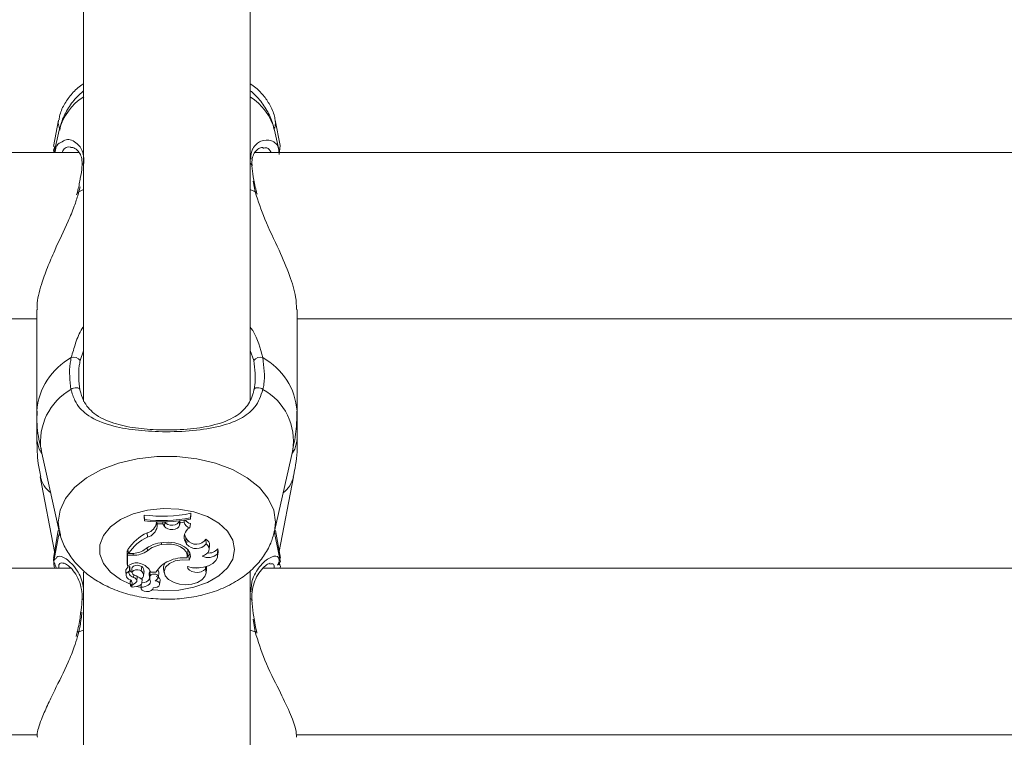
# Model space of a CAD drawing. Units: millimetres. Extents: x 0 to 2100, y 0 to 1488.
# Drawn here: x 675 to 684, y 318 to 325 of the extents above; entities that cross this region are included whole.
import ezdxf

# ---------------------------------------------------------------- set-up
doc = ezdxf.new("R2010")
doc.units = ezdxf.units.MM
doc.header["$LTSCALE"] = 50

msp = doc.modelspace()

# ---------------------------------------------------------------- linework, layer by layer
at = {"color": 7, "linetype": 'Continuous', "lineweight": 0}
for p, q in [((675.3904, 344.8149), (675.3904, 321.6751)), ((676.9904, 321.6861), (676.9904, 344.814)), ((675.1494, 324.378), (675.1014, 324.1269)), ((677.2778, 324.1354), (677.2314, 324.378)), ((675.1562, 324.2825), (675.1082, 324.0685)), ((677.2726, 324.0685), (677.2246, 324.2825)), ((675.1109, 324.1251), (675.1068, 324.0983)), ((677.268, 324.0475), (677.2778, 324.1354)), ((675.3449, 324.0685), (667.2272, 324.0685)), ((675.1018, 324.0964), (675.103, 324.0742)), ((685.1536, 324.0685), (677.036, 324.0685)), ((675.3267, 323.6774), (675.3227, 323.6603)), ((675.3289, 323.6777), (675.3287, 323.6768)), ((677.052, 323.6777), (677.0521, 323.677)), ((677.056, 323.669), (677.0538, 323.6775)), ((674.9404, 322.5601), (674.9404, 321.5819)), ((677.4404, 321.5819), (677.4404, 322.5601)), ((667.0467, 322.4685), (674.9404, 322.4685)), ((677.4404, 322.4685), (685.3346, 322.4685)), ((674.9404, 321.5819), (674.9404, 321.3057)), ((677.4404, 321.3057), (677.4404, 321.5819)), ((674.982, 321.206), (675.1562, 320.429)), ((677.2246, 320.429), (677.3988, 321.206)), ((674.9741, 320.9508), (675.1112, 320.2344)), ((677.2696, 320.2344), (677.4068, 320.9508)), ((675.97, 320.5842), (675.97, 320.5657)), ((675.9744, 320.5413), (675.97, 320.5842)), ((675.9744, 320.5282), (675.97, 320.5657)), ((675.9744, 320.5413), (675.9744, 320.5282)), ((676.0914, 320.5131), (676.0914, 320.5185)), ((676.0961, 320.5005), (676.0942, 320.5184)), ((676.1505, 320.4996), (676.1517, 320.5174)), ((676.1709, 320.5146), (676.1689, 320.5176)), ((676.3063, 320.5259), (676.3065, 320.5269)), ((676.3107, 320.4859), (676.3063, 320.5259)), ((676.316, 320.51), (676.3143, 320.5278)), ((676.3547, 320.5155), (676.3568, 320.5349)), ((676.4158, 320.5574), (676.4202, 320.6008)), ((676.4158, 320.5445), (676.4202, 320.5823)), ((676.4158, 320.5445), (676.4158, 320.5574)), ((676.4202, 320.5823), (676.4202, 320.6008)), ((675.1469, 320.4351), (675.0994, 320.1679)), ((675.1621, 320.4325), (675.1536, 320.3857)), ((676.0958, 320.4734), (676.0914, 320.5131)), ((676.0958, 320.4734), (676.0961, 320.5005)), ((676.1505, 320.4996), (676.0961, 320.5005)), ((676.1668, 320.474), (676.1505, 320.4996)), ((676.1668, 320.474), (676.1709, 320.5146)), ((676.3107, 320.4859), (676.316, 320.51)), ((676.3547, 320.5155), (676.316, 320.51)), ((676.4091, 320.4623), (676.4162, 320.5029)), ((677.2809, 320.1708), (677.2339, 320.4351)), ((675.1494, 320.3823), (675.103, 320.1396)), ((676.0035, 320.3716), (676.0009, 320.4134)), ((676.3678, 320.3237), (676.372, 320.3643)), ((676.3834, 320.3443), (676.372, 320.3643)), ((676.3793, 320.3037), (676.3834, 320.3443)), ((676.5672, 320.3061), (676.565, 320.3514)), ((677.2795, 320.1311), (677.2314, 320.3823)), ((675.8175, 320.2404), (675.808, 320.2404)), ((675.808, 320.2404), (675.808, 320.1283)), ((675.8124, 320.198), (675.808, 320.2404)), ((675.8217, 320.2156), (675.8154, 320.2526)), ((676.0022, 320.2396), (675.9998, 320.2677)), ((676.1391, 320.2999), (676.1386, 320.3167)), ((676.3793, 320.3037), (676.3678, 320.3237)), ((676.5955, 320.2513), (676.5999, 320.2908)), ((676.6765, 320.2101), (676.6786, 320.2595)), ((676.6814, 320.229), (676.6786, 320.2595)), ((675.866, 320.198), (675.8124, 320.198)), ((675.8124, 320.198), (675.8124, 320.0917)), ((675.8551, 320.2156), (675.8217, 320.2156)), ((676.3863, 320.1833), (676.3906, 320.2228)), ((676.402, 320.1939), (676.3877, 320.1957)), ((676.402, 320.1939), (676.41, 320.218)), ((676.4049, 320.1511), (676.402, 320.1939)), ((676.6771, 320.1895), (676.6814, 320.229)), ((677.2736, 320.1637), (677.2751, 320.1698)), ((675.2678, 320.0725), (667.3237, 320.0725)), ((675.8124, 320.0917), (675.8104, 320.1063)), ((675.8353, 320.1062), (675.8124, 320.0917)), ((675.8304, 320.0471), (675.8313, 320.0514)), ((675.8334, 320.0703), (675.8353, 320.0874)), ((675.8521, 320.0668), (675.8565, 320.0273)), ((675.9441, 320.0467), (675.9476, 320.0879)), ((676.1588, 320.0691), (676.1631, 320.0296)), ((676.5598, 320.0651), (676.5599, 320.0886)), ((676.5665, 320.0253), (676.5709, 320.0648)), ((676.9904, 317.1778), (676.9904, 320.0474)), ((685.0546, 320.0725), (677.1134, 320.0725)), ((677.2643, 320.1061), (677.2689, 320.1183)), ((677.2699, 320.1293), (677.2746, 320.0992)), ((677.2768, 320.0725), (677.2801, 320.0965)), ((675.3904, 320.0339), (675.3904, 317.1727)), ((675.7944, 320.0412), (675.7987, 320.0017)), ((675.8696, 319.984), (675.8707, 320.0086)), ((675.9013, 319.9523), (675.9056, 319.9918)), ((675.9487, 319.928), (675.953, 319.9675)), ((675.9656, 320.0028), (675.97, 320.0423)), ((676.0207, 320.0109), (676.0251, 319.9714)), ((676.0288, 319.9999), (676.0246, 320.0403)), ((676.0349, 320.0335), (676.0838, 320.0335)), ((676.1095, 319.9892), (676.1139, 320.0287)), ((676.1203, 319.9171), (676.1247, 319.9567)), ((675.8358, 319.9412), (675.8402, 319.9017)), ((675.8878, 319.9328), (675.8419, 319.9012)), ((675.8519, 319.908), (675.8537, 319.8918)), ((675.9388, 319.9141), (675.9425, 319.8808)), ((675.9438, 319.8909), (675.9417, 319.917)), ((676.0575, 319.8808), (676.058, 319.8852)), ((675.3264, 319.4587), (675.3175, 319.4168)), ((675.3287, 319.4586), (675.3287, 319.4583)), ((677.0545, 319.4488), (677.053, 319.4587)), ((667.4404, 318.4725), (674.9428, 318.4725)), ((677.4321, 318.4725), (684.9404, 318.4725))]:
    msp.add_line(p, q, dxfattribs=at)
at = {"color": 8, "linetype": 'Continuous', "lineweight": 0}
for p, q in [((677.227, 324.3019), (677.2342, 324.3487)), ((677.2342, 324.3487), (677.2314, 324.378)), ((675.3555, 323.7398), (675.3438, 323.6891)), ((677.0371, 323.6891), (677.0178, 323.7913)), ((675.3438, 323.6891), (675.337, 323.6677)), ((675.3438, 323.6891), (675.3904, 323.7139)), ((676.9904, 323.7139), (677.0371, 323.6891)), ((675.3904, 322.1612), (675.3566, 322.0686)), ((677.0242, 322.0686), (676.9904, 322.1641)), ((677.2342, 320.5148), (677.2235, 320.424)), ((677.2342, 320.4319), (677.2339, 320.4351)), ((675.1494, 320.3823), (675.1609, 320.4191)), ((675.866, 320.198), (675.866, 320.2158)), ((675.9418, 319.8872), (675.9015, 319.8984)), ((677.0371, 319.4623), (677.0174, 319.5821)), ((675.3438, 319.4623), (675.3904, 319.4779)), ((676.9904, 319.4779), (677.0371, 319.4623)), ((675.3438, 319.4623), (675.3302, 319.4164))]:
    msp.add_line(p, q, dxfattribs=at)
at = {"color": 8, "linetype": 'Continuous', "lineweight": 0, "flags": 128}
for points in [[(675.1494, 324.378), (675.1466, 324.3487), (675.16, 324.2848)], [(674.9404, 321.3057), (674.962, 321.2171), (674.9894, 321.173)], [(677.3915, 321.173), (677.4188, 321.2171), (677.4404, 321.3057)], [(675.1571, 320.4252), (675.1466, 320.5148), (675.1644, 320.6315), (675.2171, 320.7442), (675.303, 320.8491), (675.419, 320.9426), (675.5614, 321.0215), (675.7252, 321.0832), (675.9048, 321.1255), (676.0941, 321.1471), (676.2867, 321.1471), (676.4761, 321.1255), (676.6557, 321.0832), (676.8194, 321.0215), (676.9618, 320.9426), (677.0779, 320.8491), (677.1637, 320.7442), (677.2165, 320.6315), (677.2342, 320.5148), (677.2342, 320.5148)], [(675.8381, 319.9203), (675.7445, 319.9649), (675.6475, 320.0352), (675.5797, 320.1173), (675.5449, 320.2066), (675.5449, 320.2984), (675.5797, 320.3877), (675.6475, 320.4697), (675.7445, 320.54), (675.8655, 320.5948), (676.004, 320.6312), (676.1526, 320.6471), (676.3033, 320.6418), (676.4478, 320.6155), (676.5785, 320.5696), (676.6883, 320.5066), (676.7712, 320.4299), (676.8228, 320.3437), (676.8403, 320.2525), (676.8403, 320.2525)], [(676.8403, 320.2525), (676.8228, 320.1613), (676.7712, 320.0751), (676.6883, 319.9984), (676.5785, 319.9354), (676.4478, 319.8895), (676.3033, 319.8632), (676.1526, 319.8578), (676.0507, 319.8664)], [(675.3438, 319.4623), (675.3349, 319.4618), (675.3298, 319.4602), (675.3287, 319.4586)]]:
    msp.add_lwpolyline(points, dxfattribs=at)
at = {"color": 7, "linetype": 'Continuous', "lineweight": 0, "flags": 128}
for points in [[(675.2682, 321.7917), (675.2795, 321.799), (675.2933, 321.8045), (675.3082, 321.8076), (675.3228, 321.808), (675.3358, 321.8058), (675.346, 321.8011), (675.3525, 321.7944), (675.3546, 321.7863)], [(677.1126, 321.7917), (677.1013, 321.799), (677.0875, 321.8045), (677.0727, 321.8076), (677.058, 321.808), (677.0451, 321.8058), (677.0348, 321.8011), (677.0284, 321.7944), (677.0263, 321.7863)], [(676.1709, 320.5146), (676.1825, 320.502), (676.2003, 320.4925), (676.2224, 320.4871), (676.2461, 320.4866), (676.2688, 320.491), (676.2877, 320.4997), (676.3007, 320.5118), (676.3063, 320.5259)], [(676.1668, 320.474), (676.1791, 320.4606), (676.198, 320.4505), (676.2215, 320.4449), (676.2467, 320.4443), (676.2707, 320.4489), (676.2908, 320.4582), (676.3047, 320.471), (676.3107, 320.4859)], [(676.3597, 320.4001), (676.3639, 320.3821), (676.372, 320.3643)], [(676.3839, 320.1712), (676.386, 320.2006), (676.3758, 320.2295), (676.3538, 320.2557), (676.3215, 320.2777), (676.281, 320.294), (676.2351, 320.3034), (676.1867, 320.3054), (676.1391, 320.2999)], [(676.4049, 320.1511), (676.4152, 320.1849), (676.4106, 320.2192), (676.3915, 320.2516), (676.3592, 320.2799), (676.3159, 320.3021), (676.2646, 320.3167), (676.2089, 320.3227), (676.1525, 320.3196)], [(676.3906, 320.2228), (676.3907, 320.2382), (676.387, 320.2546)], [(676.5291, 320.1876), (676.5521, 320.1975), (676.5711, 320.2102), (676.585, 320.2251), (676.5934, 320.2415), (676.5958, 320.2586), (676.592, 320.2756), (676.5824, 320.2917), (676.5672, 320.3061)], [(676.4049, 320.1511), (676.3363, 320.1543), (676.27, 320.1427), (676.2148, 320.1177), (676.1774, 320.0825), (676.1628, 320.0415), (676.1728, 320), (676.206, 319.9633), (676.2583, 319.9361)], [(676.3864, 320.0886), (676.437, 320.0779), (676.4904, 320.0758), (676.5428, 320.0824), (676.5905, 320.0971), (676.6302, 320.119), (676.6589, 320.1464), (676.6747, 320.1775), (676.6765, 320.2101)], [(675.8304, 320.0471), (675.8164, 320.0381), (675.8061, 320.0274), (675.8001, 320.0155), (675.7986, 320.0031), (675.8017, 319.9909), (675.8093, 319.9793), (675.821, 319.9691), (675.8361, 319.9608)], [(675.8304, 320.0471), (675.8264, 320.0383), (675.8251, 320.0291), (675.8265, 320.02), (675.8305, 320.0111), (675.8371, 320.0028), (675.846, 319.9954), (675.857, 319.9891), (675.8696, 319.984)], [(675.8353, 320.0874), (675.8353, 320.0877), (675.835, 320.0884), (675.8344, 320.089), (675.8336, 320.0895), (675.8326, 320.0898), (675.8314, 320.09), (675.8302, 320.0899), (675.8292, 320.0896)], [(675.9476, 320.0879), (675.9308, 320.097), (675.9093, 320.101), (675.887, 320.0993), (675.868, 320.092), (675.8556, 320.0806), (675.8521, 320.0671), (675.8521, 320.0668)], [(675.9441, 320.0467), (675.9288, 320.055), (675.9091, 320.0587), (675.8887, 320.0571), (675.8712, 320.0505), (675.8597, 320.0401), (675.8564, 320.0277), (675.8619, 320.0157), (675.875, 320.006)], [(676.2583, 319.9361), (676.3119, 319.9199), (676.3711, 319.9142), (676.4303, 319.9198), (676.4839, 319.9359), (676.527, 319.9612), (676.5556, 319.9932), (676.5669, 320.029), (676.5598, 320.0651)], [(676.3864, 320.0886), (676.391, 320.0699), (676.4056, 320.0533), (676.4286, 320.0407), (676.4573, 320.0335), (676.4882, 320.0326), (676.5179, 320.0381), (676.5427, 320.0494), (676.5598, 320.0651)], [(676.5709, 320.0648), (676.5713, 320.0756), (676.5695, 320.0894)], [(675.8878, 319.9328), (675.895, 319.939), (675.8996, 319.9461), (675.9014, 319.9537), (675.9002, 319.9613), (675.8961, 319.9685), (675.8894, 319.9749), (675.8804, 319.9802), (675.8696, 319.984)], [(675.9056, 319.9918), (675.9058, 319.9933), (675.9058, 319.9938)], [(675.9438, 319.8909), (675.9628, 319.8922), (675.9809, 319.896), (675.9972, 319.9021), (676.0109, 319.9102), (676.0214, 319.9199), (676.0283, 319.9308), (676.031, 319.9423), (676.0297, 319.9539)], [(676.106, 319.9804), (676.1096, 319.9903), (676.1067, 320.0002), (676.0976, 320.0087), (676.0838, 320.0144), (676.0675, 320.0163), (676.0513, 320.0142), (676.0376, 320.0084), (676.0288, 319.9999)], [(676.0575, 319.8852), (676.0786, 319.8862), (676.0977, 319.8919), (676.112, 319.9014), (676.1195, 319.9134), (676.1193, 319.9263), (676.1112, 319.9383), (676.0965, 319.9476), (676.0772, 319.9529)], [(676.1247, 319.9567), (676.1241, 319.9647), (676.1173, 319.977), (676.104, 319.9871), (676.0858, 319.9938)], [(675.8368, 319.9434), (675.836, 319.9423), (675.8358, 319.9412)], [(675.8403, 319.9021), (675.8402, 319.9019), (675.8402, 319.9017), (675.8403, 319.9015), (675.8405, 319.9013), (675.8408, 319.9011), (675.8412, 319.9011), (675.8416, 319.9011), (675.8419, 319.9012)], [(675.9438, 319.8909), (675.9436, 319.876), (675.9535, 319.8624), (675.9719, 319.8525), (675.9953, 319.8482), (676.0196, 319.8502), (676.0403, 319.8581), (676.0538, 319.8705), (676.0575, 319.8852)], [(677.0371, 319.4623), (677.0459, 319.4618), (677.051, 319.4602), (677.0521, 319.4585)]]:
    msp.add_lwpolyline(points, dxfattribs=at)
at = {"color": 8, "linetype": 'Continuous', "lineweight": 0}
for centre, radius, start, end in [((675.6916, 324.1393), 0.5542, 122.91825, 165.02498), ((676.6896, 324.1396), 0.5538, 14.95628, 57.09493), ((675.4071, 323.9372), 0.0325, 120.73063, 174.4908), ((676.9737, 323.9371), 0.0326, 5.02516, 59.16134), ((675.3447, 323.6725), 0.0166, 93.04022, 161.54558), ((677.0363, 323.6725), 0.0165, 18.32767, 87.20266), ((675.582, 321.5338), 0.6434, 118.92468, 175.71258), ((676.7988, 321.5338), 0.6434, 4.28742, 61.07532), ((675.5558, 321.2884), 0.5797, 119.74249, 188.17696), ((676.8367, 321.2941), 0.569, 351.09162, 60.98893), ((675.254, 321.023), 0.2891, 194.48033, 231.41857), ((677.1266, 321.0232), 0.2893, 308.60643, 345.5072), ((675.3977, 319.7612), 0.0233, 108.10641, 170.95908), ((676.9832, 319.7612), 0.0233, 8.32056, 71.81846)]:
    msp.add_arc(centre, radius, start, end, dxfattribs=at)
at = {"color": 7, "linetype": 'Continuous', "lineweight": 0}
for centre, radius, start, end in [((675.2941, 322.0234), 0.0771, 35.88826, 107.60032), ((677.0867, 322.0234), 0.0772, 72.40126, 144.11017), ((676.1456, 321.939), 1.3661, 262.61561, 281.59707), ((676.1456, 321.905), 1.3745, 262.84448, 281.34015), ((676.1455, 321.8777), 1.3604, 262.7722, 281.46187), ((676.431, 320.583), 0.0814, 215.98109, 259.4656), ((675.9724, 320.5302), 0.1202, 283.70864, 351.79723), ((675.9742, 320.4909), 0.1228, 283.78573, 351.81937), ((676.419, 320.5267), 0.0652, 189.95593, 261.27646), ((676.4597, 320.3718), 0.1036, 119.21226, 207.65083), ((676.1885, 320.0097), 0.4452, 114.92334, 146.92814), ((676.1919, 319.9681), 0.4453, 115.03391, 146.23487), ((676.4715, 320.4182), 0.115, 220.00318, 324.47019), ((676.5342, 320.2933), 0.0658, 357.85041, 62.008), ((675.8605, 320.4252), 0.2096, 268.53379, 302.35856), ((675.8734, 320.4176), 0.2196, 268.07292, 305.90261), ((676.1631, 320.0313), 0.2886, 92.09399, 131.28339), ((676.1825, 320.0154), 0.2877, 98.67517, 128.80844), ((676.4723, 320.384), 0.1228, 220.82374, 320.61585), ((676.5932, 320.3278), 0.1093, 262.04647, 321.37352), ((676.3068, 319.9025), 0.2587, 112.10545, 149.55302), ((676.3481, 319.8479), 0.3253, 83.68121, 115.22819), ((676.585, 320.3155), 0.1396, 246.38591, 310.92665), ((675.8441, 320.0422), 0.0497, 107.42731, 181.21796), ((675.8775, 320.0779), 0.05, 200.77483, 244.32752), ((675.8973, 320.017), 0.1086, 68.82185, 124.79664), ((675.8984, 319.9745), 0.1488, 23.40402, 75.15258), ((675.9181, 320.0072), 0.0472, 303.97343, 56.58284), ((675.9182, 320.0452), 0.0518, 356.80378, 55.46004), ((676.0882, 320.0284), 0.0257, 0.63121, 73.43083), ((676.2396, 320.0763), 0.0811, 144.73255, 185.06151), ((676.4769, 320.2156), 0.141, 261.14617, 279.00977), ((675.823, 319.9304), 0.0331, 301.47072, 66.70878), ((675.8145, 319.9758), 0.0393, 304.51855, 331.44601), ((675.8198, 319.8223), 0.1918, 49.44121, 73.26075), ((675.9572, 320.0099), 0.0769, 264.10846, 331.60883), ((676.0837, 320.0176), 0.0634, 158.98181, 186.05411), ((676.0859, 319.9779), 0.0611, 158.97976, 203.15967), ((676.0522, 320.0079), 0.0604, 294.51784, 332.98035), ((675.8554, 319.8925), 0.00193, 201.47761, 274.76319), ((675.8465, 320.0829), 0.1925, 272.70884, 298.11135), ((675.9283, 319.9318), 0.0207, 295.39527, 349.44097)]:
    msp.add_arc(centre, radius, start, end, dxfattribs=at)
for points, knots in [([(675.3904, 324.7294), (675.3844, 324.7258), (675.343, 324.7011), (675.2796, 324.6392), (675.2077, 324.5425), (675.1645, 324.4542), (675.1561, 324.3983), (675.1537, 324.3819)], [0, 0, 0, 0, 0.050327, 0.346017, 0.621906, 0.889224, 1, 1, 1, 1]), ([(677.229, 324.3777), (677.2281, 324.3862), (677.2232, 324.434), (677.1878, 324.5143), (677.1263, 324.6105), (677.0586, 324.682), (677.0092, 324.7157), (676.9904, 324.7285)], [0, 0, 0, 0, 0.056535, 0.318276, 0.574682, 0.838325, 1, 1, 1, 1]), ([(675.3904, 324.6615), (675.3664, 324.6404), (675.3059, 324.5875), (675.2339, 324.484), (675.1791, 324.3774), (675.1649, 324.3078), (675.16, 324.2835)], [0, 0, 0, 0, 0.20999, 0.528167, 0.835242, 1, 1, 1, 1]), ([(677.2217, 324.2857), (677.2121, 324.3228), (677.1909, 324.4049), (677.1241, 324.5194), (677.0558, 324.6085), (677.0045, 324.6502), (676.9904, 324.6617)], [0, 0, 0, 0, 0.2553, 0.564693, 0.880457, 1, 1, 1, 1]), ([(675.1133, 324.0649), (675.12, 324.0977), (675.1302, 324.1476), (675.1612, 324.1591), (675.1718, 324.163)], [0, 0, 0, 0, 0.658565, 1, 1, 1, 1]), ([(675.2692, 324.1169), (675.2715, 324.1173), (675.2837, 324.1198), (675.3168, 324.1047), (675.3522, 324.0662), (675.3751, 324.0131), (675.3748, 323.964), (675.3746, 323.9408)], [0, 0, 0, 0, 0.067402, 0.351471, 0.603824, 0.812483, 1, 1, 1, 1]), ([(677.0056, 323.9773), (677.0086, 323.9985), (677.0151, 324.043), (677.044, 324.0859), (677.0817, 324.1149), (677.1027, 324.1163), (677.113, 324.117)], [0, 0, 0, 0, 0.215941, 0.455253, 0.730668, 1, 1, 1, 1]), ([(677.1939, 324.1818), (677.2245, 324.1658), (677.262, 324.1463), (677.2658, 324.0772), (677.2665, 324.0643)], [0, 0, 0, 0, 0.813598, 1, 1, 1, 1]), ([(675.3744, 323.9403), (675.3742, 323.9367), (675.372, 323.9013), (675.3667, 323.8582), (675.3573, 323.8137), (675.3569, 323.8118)], [0, 0, 0, 0, 0.0979481, 0.9598587, 1, 1, 1, 1]), ([(677.0088, 323.9386), (677.0072, 323.9526), (677.0056, 323.9667), (677.0056, 323.9773), (677.0056, 323.9773)], [0, 0, 0, 0, 0.99776, 1, 1, 1, 1]), ([(677.0327, 323.7705), (677.028, 323.7924), (677.0146, 323.8559), (677.0097, 323.9068), (677.0066, 323.9401)], [0, 0, 0, 0, 0.345212, 1, 1, 1, 1]), ([(675.3569, 323.8118), (675.3497, 323.7722), (675.3419, 323.7296), (675.3296, 323.6813), (675.3287, 323.6778)], [0, 0, 0, 0, 0.928168, 1, 1, 1, 1]), ([(677.0521, 323.6778), (677.0503, 323.6855), (677.0422, 323.7184), (677.0368, 323.7478), (677.0327, 323.7705)], [0, 0, 0, 0, 0.2325273, 1, 1, 1, 1]), ([(675.337, 323.6677), (675.3258, 323.6293), (675.3006, 323.5436), (675.2218, 323.3615), (675.1273, 323.1627), (675.0388, 322.9589), (674.9756, 322.7801), (674.9371, 322.6353), (674.9445, 322.574), (674.9462, 322.5602)], [0, 0, 0, 0, 0.098305, 0.219298, 0.456355, 0.596162, 0.741102, 0.941538, 1, 1, 1, 1]), ([(677.4347, 322.5599), (677.4342, 322.5987), (677.4331, 322.6898), (677.3696, 322.8906), (677.2646, 323.1434), (677.1275, 323.4171), (677.0659, 323.6025), (677.0371, 323.6891)], [0, 0, 0, 0, 0.140426, 0.330072, 0.53799, 0.784238, 1, 1, 1, 1]), ([(675.2682, 321.7917), (675.2583, 321.875), (675.2464, 321.9751), (675.2673, 322.0794), (675.2708, 322.0969)], [0, 0, 0, 0, 0.8322949, 1, 1, 1, 1]), ([(675.3566, 322.0686), (675.3535, 322.0524), (675.3345, 321.9557), (675.3455, 321.8632), (675.3546, 321.7863)], [0, 0, 0, 0, 0.167801, 1, 1, 1, 1]), ([(677.0263, 321.7863), (677.0293, 321.8011), (677.0471, 321.8901), (677.0346, 321.9875), (677.0242, 322.0686)], [0, 0, 0, 0, 0.167469, 1, 1, 1, 1]), ([(677.11, 322.0969), (677.1216, 322.0093), (677.1355, 321.9041), (677.1159, 321.8079), (677.1126, 321.7917)], [0, 0, 0, 0, 0.832406, 1, 1, 1, 1]), ([(677.1126, 321.7917), (677.0915, 321.7303), (677.0697, 321.6673), (676.9963, 321.5759), (676.8923, 321.4966), (676.682, 321.4265), (676.4083, 321.3878), (676.119, 321.3809), (675.8477, 321.4019), (675.6063, 321.4508), (675.4218, 321.5351), (675.3099, 321.6548), (675.2795, 321.7546), (675.2682, 321.7917)], [0, 0, 0, 0, 0.092886, 0.095218, 0.190556, 0.307103, 0.418015, 0.530119, 0.630233, 0.733404, 0.852298, 0.9451, 1, 1, 1, 1]), ([(675.3546, 321.7863), (675.3651, 321.7511), (675.3931, 321.6568), (675.4949, 321.5439), (675.6616, 321.4642), (675.8799, 321.4177), (676.1256, 321.3977), (676.3882, 321.4043), (676.6357, 321.4411), (676.8257, 321.5076), (676.9536, 321.6089), (677.0083, 321.7126), (677.0237, 321.7759), (677.0263, 321.7863)], [0, 0, 0, 0, 0.056075, 0.150369, 0.269953, 0.372306, 0.470474, 0.580048, 0.689444, 0.8061, 0.902619, 0.984103, 1, 1, 1, 1]), ([(674.9438, 321.5818), (674.9428, 321.559), (674.9387, 321.4593), (674.9531, 321.3315), (674.9791, 321.2307), (674.9859, 321.2043)], [0, 0, 0, 0, 0.178992, 0.785678, 1, 1, 1, 1]), ([(677.3964, 321.2036), (677.411, 321.273), (677.4373, 321.3978), (677.4371, 321.5254), (677.4371, 321.582)], [0, 0, 0, 0, 0.556347, 1, 1, 1, 1]), ([(674.9416, 321.3054), (674.9427, 321.2302), (674.9445, 321.1101), (674.969, 320.9929), (674.9781, 320.9491)], [0, 0, 0, 0, 0.6266539, 1, 1, 1, 1]), ([(677.4033, 320.9503), (677.4095, 320.9784), (677.4335, 321.0885), (677.4449, 321.2089), (677.4396, 321.2995), (677.4392, 321.3061)], [0, 0, 0, 0, 0.2410609, 0.9439844, 1, 1, 1, 1]), ([(675.1612, 320.4236), (675.1645, 320.4054), (675.1761, 320.3416), (675.2261, 320.2403), (675.3066, 320.1242), (675.4125, 320.0216), (675.5408, 319.9333), (675.6906, 319.8616), (675.8576, 319.8094), (676.0361, 319.7789), (676.2199, 319.7711), (676.4037, 319.7863), (676.5831, 319.825), (676.7538, 319.8879), (676.9034, 319.9723), (677.027, 320.0737), (677.1213, 320.186), (677.1886, 320.3023), (677.2109, 320.3843), (677.2209, 320.4212)], [0, 0, 0, 0, 0.0221341, 0.0774313, 0.1333145, 0.1910894, 0.2516245, 0.3149026, 0.3799293, 0.4453527, 0.5108207, 0.5765902, 0.6430435, 0.7106774, 0.7798061, 0.8405335, 0.8985719, 0.9543306, 1, 1, 1, 1]), ([(677.229, 320.3822), (677.2285, 320.3908), (677.2276, 320.4065), (677.2214, 320.4208), (677.2186, 320.4273)], [0, 0, 0, 0, 0.5433, 1, 1, 1, 1]), ([(675.1004, 320.1642), (675.1003, 320.1627), (675.0993, 320.1505), (675.1071, 320.1295), (675.1149, 320.1044), (675.1281, 320.0775), (675.1305, 320.0725)], [0, 0, 0, 0, 0.039243, 0.3295, 0.875215, 1, 1, 1, 1]), ([(675.1105, 320.0725), (675.1055, 320.0983), (675.0954, 320.1506), (675.1159, 320.1615), (675.1263, 320.167)], [0, 0, 0, 0, 0.493552, 1, 1, 1, 1]), ([(675.1973, 320.1229), (675.1969, 320.1228), (675.1945, 320.1219), (675.2168, 320.1183), (675.2556, 320.0892), (675.3033, 320.0366), (675.3462, 319.9628), (675.3707, 319.8743), (675.3803, 319.8075), (675.3742, 319.7684), (675.3736, 319.7648)], [0, 0, 0, 0, 0.027172, 0.179618, 0.339321, 0.51907, 0.69379, 0.845715, 0.985626, 1, 1, 1, 1]), ([(675.8104, 320.1063), (675.8104, 320.1063), (675.8104, 320.1064), (675.8105, 320.1065), (675.8104, 320.107), (675.8101, 320.109), (675.8094, 320.1162), (675.8086, 320.123), (675.808, 320.1283)], [0, 0, 0, 0, 0.000682, 0.004079, 0.017486, 0.070438, 0.283214, 1, 1, 1, 1]), ([(675.8313, 320.0514), (675.8313, 320.0514), (675.8313, 320.0516), (675.8312, 320.0524), (675.8311, 320.0556), (675.8304, 320.0682), (675.8297, 320.0801), (675.8292, 320.0896)], [0, 0, 0, 0, 0.002817, 0.014789, 0.062318, 0.252208, 1, 1, 1, 1]), ([(675.8313, 320.0514), (675.8313, 320.0514), (675.8313, 320.0516), (675.8315, 320.0523), (675.8316, 320.0554), (675.8325, 320.0614), (675.833, 320.067), (675.8334, 320.0702)], [0, 0, 0, 0, 0.0055559, 0.0279032, 0.1182085, 0.4782644, 1, 1, 1, 1]), ([(677.0063, 319.8223), (677.0099, 319.8527), (677.0175, 319.9171), (677.0521, 319.9958), (677.0992, 320.0638), (677.1453, 320.1069), (677.1803, 320.1223), (677.1809, 320.1221), (677.1811, 320.122)], [0, 0, 0, 0, 0.152857, 0.324413, 0.515102, 0.727556, 0.898516, 1, 1, 1, 1]), ([(675.8403, 319.9021), (675.8403, 319.9027), (675.84, 319.9056), (675.8389, 319.918), (675.8378, 319.9311), (675.8369, 319.9419), (675.8368, 319.9434)], [0, 0, 0, 0, 0.042595, 0.213297, 0.896314, 1, 1, 1, 1]), ([(675.3744, 319.7649), (675.3741, 319.7602), (675.3724, 319.7221), (675.3662, 319.6791), (675.3608, 319.6414)], [0, 0, 0, 0, 0.123078, 1, 1, 1, 1]), ([(677.0091, 319.7637), (677.0063, 319.7835), (677.0033, 319.8044), (677.0061, 319.8213), (677.0063, 319.8223)], [0, 0, 0, 0, 0.941186, 1, 1, 1, 1]), ([(677.0314, 319.5711), (677.0273, 319.5932), (677.0144, 319.6618), (677.0098, 319.7231), (677.0067, 319.7646)], [0, 0, 0, 0, 0.322837, 1, 1, 1, 1]), ([(675.3608, 319.6414), (675.3598, 319.6323), (675.3536, 319.577), (675.3417, 319.514), (675.3291, 319.4609), (675.3286, 319.4587)], [0, 0, 0, 0, 0.159706, 0.9642, 1, 1, 1, 1]), ([(677.0523, 319.4586), (677.0505, 319.4669), (677.0418, 319.5053), (677.036, 319.5422), (677.0314, 319.5711)], [0, 0, 0, 0, 0.215241, 1, 1, 1, 1]), ([(675.3302, 319.4164), (675.321, 319.3829), (675.2978, 319.2987), (675.2215, 319.1217), (675.1274, 318.9315), (675.0388, 318.7502), (674.9756, 318.6018), (674.9371, 318.4899), (674.9445, 318.4555), (674.9462, 318.4478)], [0, 0, 0, 0, 0.081395, 0.204659, 0.446165, 0.588595, 0.736252, 0.940445, 1, 1, 1, 1]), ([(677.4347, 318.4476), (677.4342, 318.4722), (677.4331, 318.53), (677.3696, 318.6909), (677.2646, 318.9128), (677.1275, 319.1735), (677.0659, 319.3704), (677.0371, 319.4623)], [0, 0, 0, 0, 0.140428, 0.330071, 0.537988, 0.784235, 1, 1, 1, 1])]:
    msp.add_open_spline(points, degree=3, knots=knots, dxfattribs=at)
at = {"color": 8, "linetype": 'Continuous', "lineweight": 0}
for points, knots in [([(675.1718, 324.163), (675.1876, 324.1746), (675.2326, 324.2073), (675.325, 324.1691), (675.3907, 324.0791), (675.3919, 323.9969), (675.3923, 323.9663)], [0, 0, 0, 0, 0.195598, 0.554339, 0.834344, 1, 1, 1, 1]), ([(675.2673, 324.1171), (675.2662, 324.1176), (675.2363, 324.13), (675.1995, 324.1133), (675.1856, 324.0734), (675.1839, 324.0685)], [0, 0, 0, 0, 0.033057, 0.881381, 1, 1, 1, 1]), ([(676.9957, 324.0056), (676.9979, 324.0414), (677.0001, 324.0785), (677.0337, 324.1387), (677.0968, 324.1962), (677.1594, 324.1869), (677.1939, 324.1818)], [0, 0, 0, 0, 0.235444, 0.243774, 0.584029, 1, 1, 1, 1]), ([(677.1908, 324.0685), (677.1787, 324.0882), (677.1587, 324.1205), (677.1252, 324.112), (677.112, 324.1086)], [0, 0, 0, 0, 0.606837, 1, 1, 1, 1]), ([(675.2708, 322.0969), (675.2842, 322.1434), (675.3109, 322.2364), (675.3506, 322.3404), (675.3859, 322.3882), (675.3904, 322.3942)], [0, 0, 0, 0, 0.4654417, 0.9321778, 1, 1, 1, 1]), ([(676.9904, 322.3897), (676.9985, 322.3785), (677.0631, 322.2899), (677.0881, 322.1869), (677.11, 322.0969)], [0, 0, 0, 0, 0.125741, 1, 1, 1, 1]), ([(675.1263, 320.167), (675.131, 320.1745), (675.1474, 320.2008), (675.2254, 320.1687), (675.323, 320.0727), (675.3881, 319.939), (675.3899, 319.8463), (675.3904, 319.8195)], [0, 0, 0, 0, 0.104205, 0.366172, 0.668067, 0.903702, 1, 1, 1, 1]), ([(676.9967, 319.8446), (676.9987, 319.8886), (677.0008, 319.9342), (677.0338, 320.0228), (677.096, 320.1203), (677.1955, 320.19), (677.2659, 320.1965), (677.269, 320.1455), (677.2699, 320.1293)], [0, 0, 0, 0, 0.141896, 0.147212, 0.364465, 0.630063, 0.882798, 1, 1, 1, 1]), ([(675.197, 320.1195), (675.1944, 320.1204), (675.1678, 320.1305), (675.1476, 320.1157), (675.1529, 320.076), (675.1533, 320.0725)], [0, 0, 0, 0, 0.089327, 0.9202, 1, 1, 1, 1]), ([(677.2213, 320.0725), (677.221, 320.0883), (677.2204, 320.1224), (677.194, 320.1161), (677.1798, 320.1128)], [0, 0, 0, 0, 0.463483, 1, 1, 1, 1]), ([(677.253, 320.1021), (677.2569, 320.1095), (677.2674, 320.1292), (677.267, 320.1336), (677.2668, 320.1364)], [0, 0, 0, 0, 0.372473, 1, 1, 1, 1]), ([(675.3737, 319.65), (675.3689, 319.607), (675.3622, 319.5465), (675.3479, 319.4812), (675.3438, 319.4623)], [0, 0, 0, 0, 0.710575, 1, 1, 1, 1])]:
    msp.add_open_spline(points, degree=3, knots=knots, dxfattribs=at)

doc.saveas('drawing.dxf')
